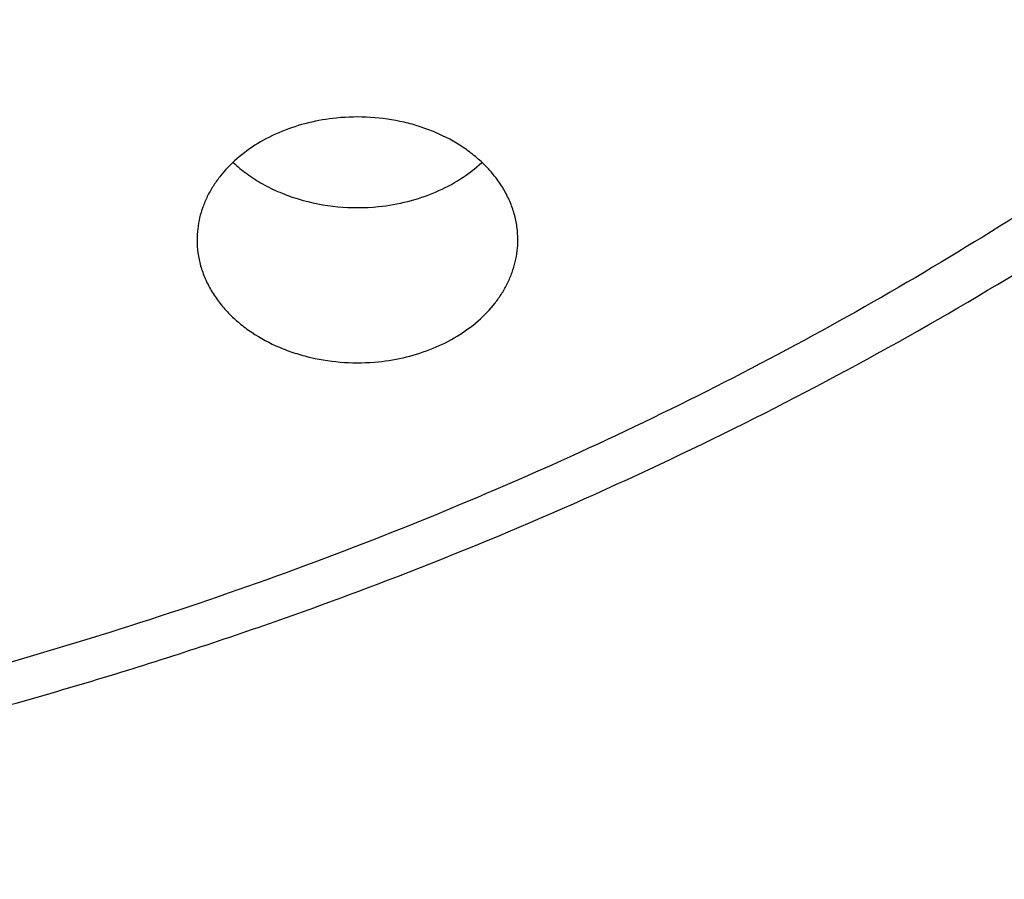
# Model space of a CAD drawing. Units: inches. Extents: x 0.3 to 21.6, y 5.6 to 13.
# Drawn here: x 19.7 to 19.8, y 10.2 to 10.3 of the extents above; entities that cross this region are included whole.
import ezdxf

# ---------------------------------------------------------------- set-up
doc = ezdxf.new("R2010")
doc.units = ezdxf.units.IN
doc.header["$LTSCALE"] = 1.21
doc.header["$MEASUREMENT"] = 0
doc.layers.get('0').update_dxf_attribs({"linetype": 'CONTINUOUS'})

msp = doc.modelspace()

# ---------------------------------------------------------------- linework, layer by layer
at = {"color": 7, "linetype": 'Continuous'}
for points, knots in [([(17.8598005482, 10.2567802428), (17.8466549952, 10.2766850969), (17.8216261552, 10.3170118706), (17.7878512694, 10.3792317421), (17.7581520276, 10.4426682973), (17.7326046882, 10.5071623313), (17.711273153, 10.5725547291), (17.6942114285, 10.638683159), (17.6814626786, 10.7053833836), (17.673059266, 10.7724894761), (17.6690225462, 10.8398343344), (17.6693627909, 10.9072501488), (17.6740791338, 10.9745688998), (17.6831595763, 11.0416228555), (17.6965810434, 11.108245065), (17.7143094875, 11.1742698362), (17.7363000346, 11.2395331929), (17.7624971646, 11.3038733066), (17.7928349187, 11.3671309014), (17.827237126, 11.4291496351), (17.8656176447, 11.4897764578), (17.9078806164, 11.5488619538), (17.9539207291, 11.6062606691), (18.0036234923, 11.6618314295), (18.0568655242, 11.7154376507), (18.1135148485, 11.7669476393), (18.1734312262, 11.8162348968), (18.2364664269, 11.8631783811), (18.3024648141, 11.9076628934), (18.37126282, 11.9495789538), (18.4426927271, 11.9888245694), (18.5416823692, 12.0376982967), (18.6447501638, 12.0805512662), (18.7510948327, 12.117267223), (18.8605384191, 12.1501481577), (18.9725929663, 12.1765863004), (19.086506315, 12.1965306621), (19.2020413628, 12.2121806818), (19.3479052191, 12.2234307192), (19.4943523887, 12.2235560266), (19.6112412423, 12.2169717618), (19.7273229866, 12.2059715489), (19.8422928712, 12.1883651154), (19.9554101572, 12.1641838871), (20.038787691, 12.1428889343), (20.1206812924, 12.1184480976), (20.2008911922, 12.0909210732), (20.2792189938, 12.0603756284), (20.3554716596, 12.0268868041), (20.4294610524, 11.9905368931), (20.5010046359, 11.9514151914), (20.5699258496, 11.9096177892), (20.6360545501, 11.8652473312), (20.6992274108, 11.8184127707), (20.7592883149, 11.7692291002), (20.8160887104, 11.7178171052), (20.8694880149, 11.66430299), (20.91935375, 11.6088184259), (20.9655625876, 11.5514990223), (21.0079979805, 11.4924885328), (21.0338601581, 11.4518689737), (21.0461102278, 11.4313334324)], [0, 0, 0, 0, 0.0143590213, 0.0285518762, 0.0425926182, 0.0564971704, 0.0702833561, 0.08397061869999999, 0.09757982009999999, 0.1111329562, 0.1246528538, 0.1381628368, 0.1516863781, 0.1652467469, 0.178866662, 0.1925679628, 0.2063713069, 0.2202959028, 0.2343592815, 0.2485771122, 0.2629630598, 0.2775286865, 0.292283391, 0.3072343848, 0.3223866993, 0.3377432192, 0.3533047391, 0.3690700376, 0.385035966, 0.4011975476, 0.4175480865, 0.4340792815, 0.4676357045, 0.4846448016, 0.5017877054, 0.5364092877000001, 0.5538632289000001, 0.5713882432999999, 0.6065757593, 0.6418367319, 0.6594530457, 0.6770339258, 0.7120127326000001, 0.7293831952, 0.7466504456, 0.7637990738, 0.7808145318, 0.7976832590999999, 0.8143928073000001, 0.830931964, 0.8472908768, 0.8634611744, 0.8794360857, 0.8952105539, 0.9107813453, 0.9261471489, 0.9413086665000001, 0.9562686869, 0.9710321431000001, 0.9856061474, 1, 1, 1, 1]), ([(20.9389969437, 11.552722971), (20.9249831184, 11.5713169054), (20.8957616596, 11.6079917065), (20.8488229497, 11.6609789267), (20.7986076898, 11.7121700559), (20.745234546, 11.761444608), (20.6888272396, 11.8086893952), (20.6295175947, 11.8537948346), (20.5674415265, 11.8966578503), (20.4807080888, 11.9509810535), (20.3894681016, 12.0000722096), (20.2944666842, 12.0437756127), (20.1958993905, 12.0843055572), (20.0941083115, 12.1191062861), (19.9897880132, 12.148102147), (19.8831015871, 12.1733733658), (19.7745123559, 12.1926127022), (19.6646824175, 12.2057880487), (19.5538625093, 12.2149201836), (19.4146718332, 12.2186364743), (19.2479877512, 12.210787568), (19.0830542664, 12.190707638), (18.9479439177, 12.163854985), (18.8421435156, 12.1364123948), (18.738889754, 12.1053089256), (18.6383384356, 12.0684486899), (18.5411907976, 12.025915643), (18.447755141, 11.9802999522), (18.3582457928, 11.9293667379), (18.2734144927, 11.8732862579), (18.2128468942, 11.8291725989), (18.1551226036, 11.7828734267), (18.1003739276, 11.7344945663), (18.0487287872, 11.6841480821), (18.0003073679, 11.6319502383), (17.9552226553, 11.5780217221), (17.9135799662, 11.522487265), (17.875476759, 11.4654754152), (17.8410023846, 11.4071182629), (17.810237866, 11.3475511689), (17.7832556818, 11.2869124803), (17.7601195605, 11.2253432351), (17.7408842863, 11.1629868511), (17.7255955183, 11.0999887968), (17.7142896288, 11.0364962424), (17.7069935652, 10.9726576903), (17.7037247418, 10.908622587), (17.7044909673, 10.8445409203), (17.7092904112, 10.7805628061), (17.7181116106, 10.7168380755), (17.7309335232, 10.653515861), (17.7477255998, 10.5907442131), (17.7684479545, 10.5286696618), (17.7930513358, 10.4674370802), (17.8214779324, 10.4071884598), (17.8536592052, 10.3480660389), (17.8774293002, 10.309714304), (17.8898970772, 10.290776048)], [0, 0, 0, 0, 0.0147098593, 0.0296091834, 0.04470290139999999, 0.0599939413, 0.0754833461, 0.0911703021, 0.1070522286, 0.1231248597, 0.1558098391, 0.1724135867, 0.1891760858, 0.2231248488, 0.2402923338, 0.257567881, 0.2923772259, 0.3098858974, 0.3274402106, 0.3626131065, 0.3977673825, 0.4327689234000001, 0.4674875633, 0.4847052559, 0.5018070363, 0.5356026163000001, 0.5522788138, 0.5687905805, 0.601277256, 0.6172452648, 0.633020012, 0.6485981501, 0.6639780648, 0.6791599553000001, 0.6941459047, 0.7089399339, 0.7235480397, 0.7379782098000001, 0.7522404133, 0.7663465623000001, 0.7803104405, 0.794147597, 0.8078752036, 0.8215118740999999, 0.8350774487, 0.8485927451999999, 0.8620792829, 0.8755589865000001, 0.8890538774, 0.9025857624, 0.9161759284000001, 0.9298448529000001, 0.9436119387999999, 0.9574952734000001, 0.9715114387999999, 0.9856753113, 1, 1, 1, 1]), ([(18.3446559418, 10.3144048918), (18.334395867, 10.3280182453), (18.3195992525, 10.3487981099), (18.3011184531, 10.3772072002), (18.2836570108, 10.4057852402), (18.2635385974, 10.4421197535), (18.2421581897, 10.4867050377), (18.2236590817, 10.5320449374), (18.2080871466, 10.5780291778), (18.1954805821, 10.6245468046), (18.1858705127, 10.6714851151), (18.1792806883, 10.7187303118), (18.1757274276, 10.7661677068), (18.1752195391, 10.8136820679), (18.1777582821, 10.8611579398), (18.1833373619, 10.9084799786), (18.1919429575, 10.9555332816), (18.2035537827, 11.00220371), (18.2181411756, 11.0483781989), (18.2356692118, 11.0939450505), (18.2560948379, 11.1387942115), (18.2793680178, 11.1828175328), (18.3054318909, 11.2259090156), (18.3342229388, 11.267965044), (18.3656711587, 11.3088846087), (18.399700245, 11.3485695237), (18.436227775, 11.3869246346), (18.4751654189, 11.4238580297), (18.5164191039, 11.4592812193), (18.5598893955, 11.4931094158), (18.6054711087, 11.5252614066), (18.6530559016, 11.5556609524), (18.7193689966, 11.5939618782), (18.7888895248, 11.6282217881), (18.8610519181, 11.658336401), (18.9357238787, 11.6859511611), (19.0321226021, 11.7150716288), (19.1512088344, 11.741068521), (19.2730388932, 11.7580158919), (19.3964427797, 11.7657516198), (19.520241802, 11.7642028265), (19.6432513307, 11.7533842015), (19.7642964679, 11.7333977638), (19.882214649, 11.7044345419), (19.9773512673, 11.6729073635), (20.0508259674, 11.6434278165), (20.1216483594, 11.611528375), (20.1896740408, 11.5755446731), (20.2543310917, 11.5355933978), (20.300593723, 11.5040167694), (20.3447795054, 11.4707386194), (20.3867834631, 11.4358378033), (20.4265037531, 11.3993982397), (20.4638450051, 11.3615066997), (20.4987155704, 11.3222556486), (20.5204001958, 11.2950677595), (20.5307916022, 11.2812801516)], [0, 0, 0, 0, 0.0145444439, 0.0217504767, 0.0289134472, 0.0431153429, 0.0571649857, 0.0710776067, 0.0848702784, 0.0985616726, 0.1121718689, 0.1257220939, 0.1392344378, 0.1527315423, 0.1662362727, 0.1797713823, 0.1933591809, 0.2070212161, 0.2207779789, 0.2346486389, 0.2486508159, 0.2628003907, 0.2771113576, 0.2915957161, 0.3062634014, 0.3211222487, 0.3361779901, 0.3514342766, 0.3668927237, 0.3825529754, 0.3984127825, 0.4144680935, 0.4307131535, 0.4637340657, 0.4804984319, 0.4974146820000001, 0.5316446122, 0.5663185514, 0.6013115472, 0.6364899070000001, 0.6717149535, 0.7068467647, 0.7417479089, 0.7762871884999999, 0.8103434026999999, 0.8271597293999999, 0.8438163948, 0.8766017831, 0.8927210644, 0.9086465756000001, 0.9243736875, 0.939899535, 0.955223135, 0.9703454025, 0.9852693834999999, 1, 1, 1, 1]), ([(21.0461102278, 11.4313334324), (21.0571910805, 11.4127579208), (21.0782727682, 11.3752049462), (21.1066674109, 11.3175294187), (21.1316110804, 11.2589189379), (21.153050214, 11.1994968644), (21.1709400204, 11.1393858489), (21.1852427001, 11.0787107989), (21.1959280659, 11.0175977596), (21.202973508, 10.9561738585), (21.2063641066, 10.894566954), (21.2060926752, 10.8329053479), (21.2021597894, 10.7713174736), (21.1945737841, 10.7099315865), (21.1833507232, 10.6488754561), (21.1685143436, 10.588276065), (21.1500959736, 10.5282593178), (21.1281344326, 10.4689497628), (21.1026759121, 10.4104703267), (21.0737738447, 10.3529420622), (21.0414887606, 10.2964839083), (21.0058881363, 10.2412124607), (20.9670462346, 10.1872417512), (20.925043938, 10.1346830341), (20.8799685728, 10.0836445785), (20.8319137299, 10.0342314668), (20.7809790604, 9.9865453898), (20.7272701235, 9.9406844777), (20.6708979901, 9.8967430131), (20.611979721, 9.8548116177), (20.5506354793, 9.8149756624), (20.4653535854, 9.764512847799999), (20.3761379098, 9.718868903099999), (20.2836221678, 9.678167113099999), (20.1879597643, 9.6404005365), (20.0644555464, 9.5995974802), (19.9116930198, 9.5612894977), (19.7550319595, 9.533751254), (19.5957650472, 9.5172090259), (19.4351992405, 9.5117971008), (19.2746545654, 9.517559630900001), (19.1154485383, 9.5344500154), (18.9588945639, 9.562329119400001), (18.8312924762, 9.5946372014), (18.7317395996, 9.6257891511), (18.6348516839, 9.6601208085), (18.5407563413, 9.6995781885), (18.4500650919, 9.744073045599999), (18.3629764278, 9.7912075956), (18.2797149492, 9.843054109299999), (18.2009336351, 9.8994440846), (18.1447241428, 9.9435096766), (18.0911874753, 9.98948696), (18.0571407152, 10.0215486579), (18.0406090749, 10.037869803)], [0, 0, 0, 0, 0.0141531597, 0.028164067, 0.04204548280000001, 0.0558116126, 0.0694779852, 0.08306130440000001, 0.0965792738, 0.110050398, 0.1234937639, 0.1369288062, 0.1503750648, 0.1638519382, 0.1773784413, 0.1909729735, 0.2046531021, 0.2184353673, 0.2323351105, 0.2463663301, 0.2605415643, 0.2748718017, 0.2893664189, 0.3040331419, 0.3188780309, 0.3339054846, 0.3491182616, 0.3645175172, 0.3801028512, 0.3958723668, 0.4118227366, 0.4279492749, 0.4606992575, 0.4773137819, 0.4940737387, 0.5279821488, 0.5623386882, 0.5970404032, 0.6319761359, 0.6670292857, 0.7020805556, 0.7370106917, 0.7717032221, 0.8060472044, 0.8230589259000001, 0.8399458805, 0.8732958787999999, 0.8897456459, 0.9060318945999999, 0.9380796943999999, 0.9538377265000001, 0.9694114093, 0.9847989636, 1, 1, 1, 1]), ([(17.9916925804, 10.0012783463), (18.0223124256, 9.9717588287), (18.0866723727, 9.9146105509), (18.1906055417, 9.8358709677), (18.3023180366, 9.7636754044), (18.421103454, 9.698476898), (18.5462227124, 9.6406751485), (18.67689508, 9.5906273978), (18.8123064886, 9.5486426155), (18.9516133103, 9.5149802647), (19.0939478415, 9.489848462100001), (19.2384235706, 9.4734027874), (19.3841406284, 9.465745006799999), (19.530191431, 9.4669224746), (19.6756662976, 9.4769279739), (19.8196591504, 9.4956995559), (19.9612731445, 9.5231209736), (20.0996262293, 9.5590226471), (20.2338566085, 9.6031826136), (20.3631280323, 9.6553279221), (20.4866349404, 9.7151367779), (20.603606776, 9.7822399001), (20.7133145303, 9.8562248298), (20.8150678036, 9.9366311301), (20.8931272555, 10.0089710049), (20.9508979064, 10.0695672069), (20.9916350134, 10.1160509313), (21.0299410116, 10.1637338893), (21.0657565622, 10.2125424551), (21.0990250902, 10.2624002305), (21.1296942799, 10.3132293801), (21.1577157664, 10.3649504461), (21.1830453188, 10.41748254), (21.2056428867, 10.4707434353), (21.2254726834, 10.5246497015), (21.2425032566, 10.5791168272), (21.2567075821, 10.6340593446), (21.2680630916, 10.6893909605), (21.2765517128, 10.7450247627), (21.2821599359, 10.8008731371), (21.2848787655, 10.8568487497), (21.2847040239, 10.9128615809), (21.2826596143, 10.9501492365), (21.2811582726, 10.9687565618)], [0, 0, 0, 0, 0.0301029492, 0.0608420053, 0.09220334890000001, 0.1241588645, 0.1566675078, 0.1896768155, 0.2231244233, 0.2569396305, 0.2910449667, 0.3253577491, 0.3597916448, 0.3942582031, 0.4286684218, 0.4629342585, 0.4969702064, 0.5306948147, 0.5640322645, 0.5969139252000001, 0.6292799148, 0.6610806642, 0.6922784328, 0.7228487838, 0.7527819084999999, 0.7675139170999999, 0.7820902619, 0.7965143092, 0.8107905036, 0.8249243645000001, 0.8389224831000001, 0.85279251, 0.8665431206, 0.8801839714, 0.8937256483, 0.9071796027, 0.9205580625, 0.9338739373, 0.9471407163, 0.9603723487000001, 0.9735831123, 0.9867874826, 1, 1, 1, 1]), ([(21.284764886, 10.8803852693), (21.284764886, 10.8621764352), (21.2838460175, 10.8257327437), (21.2797142083, 10.7711640823), (21.2728345884, 10.7167574723), (21.263217935, 10.6625964919), (21.2508785757, 10.6087614676), (21.2358352883, 10.5553331545), (21.2181107639, 10.5023913545), (21.1977317993, 10.4500151514), (21.1747291327, 10.3982827044), (21.1491374097, 10.3472711605), (21.1209951148, 10.297056535), (21.0903445205, 10.2477136235), (21.0572315634, 10.1993158096), (21.0217060817, 10.1519352579), (20.9838205371, 10.1056416974), (20.9299639871, 10.0451527149), (20.8569376739, 9.9726373052), (20.7776662997, 9.9053661821), (20.7103675755, 9.8544480034), (20.6577359152, 9.8175897216), (20.6032886428, 9.7823161396), (20.547106112, 9.7486789707), (20.4892714992, 9.716727984), (20.4097591589, 9.6762795266), (20.3066897872, 9.6302446832), (20.1783579672, 9.5826693837), (20.0456290102, 9.5428120145), (19.9092943804, 9.510909161699999), (19.770161856, 9.4871483966), (19.6290571555, 9.4716698939), (19.4868173308, 9.4645648581), (19.344286249, 9.4658753121), (19.2023095042, 9.4755934499), (19.0617293823, 9.4936619298), (18.9233799086, 9.519974297200001), (18.7880818575, 9.5543753564), (18.6566379374, 9.596662439600001), (18.5298281995, 9.6465866029), (18.408405145, 9.703854165), (18.2930904845, 9.7681278831), (18.1845676356, 9.8390322639), (18.083490212, 9.9161433389), (18.0208137902, 9.9719738743), (17.990961014, 10.0007879787)], [0, 0, 0, 0, 0.0131551027, 0.0263241922, 0.0395205194, 0.0527577599, 0.06604884429999999, 0.0794063677, 0.09284230439999999, 0.1063679659, 0.1199939141, 0.1337298857, 0.1475847374, 0.1615664039, 0.175681862, 0.1899371017, 0.204337119, 0.2188859146, 0.2484349917, 0.2786029341, 0.2939213474, 0.3093922652, 0.3250131649, 0.340780717, 0.3566908163, 0.3727386284, 0.4052202469, 0.4381785793, 0.4715530676, 0.5052756481, 0.5392721876, 0.5734638616, 0.6077685925, 0.6421024146000001, 0.6763808953, 0.7105205058, 0.7444400295999999, 0.778061955, 0.8113138828, 0.8441299373000001, 0.8764521786, 0.908232018, 0.9394315809999999, 0.9700250715000001, 1, 1, 1, 1]), ([(18.7306977029, 10.0777870898), (18.7414199173, 10.0714845017), (18.7631501847, 10.0591667441), (18.7964280012, 10.0416418625), (18.8304822046, 10.0250159028), (18.8770166616, 10.0040007019), (18.9369039917, 9.9801054801), (19.0360645835, 9.9470252334), (19.1388458255, 9.9221851608), (19.2438803208, 9.905684218200001), (19.3239070412, 9.897493722), (19.404478197, 9.8935790969), (19.4852105217, 9.8939581704), (19.5657138279, 9.898629337300001), (19.645600696, 9.9075701035), (19.7244862086, 9.9207377126), (19.8019904175, 9.9380689975), (19.8777399798, 9.959480892), (19.9513699662, 9.9848709395), (20.0225256311, 10.0141175587), (20.0908640785, 10.0470807938), (20.1560557801, 10.0836031116), (20.2177862139, 10.1235099319), (20.2757572494, 10.1666105546), (20.329688415, 10.2126992369), (20.379318143, 10.2615555561), (20.4244055047, 10.3129466727), (20.4647288742, 10.3666238426), (20.4943226527, 10.4132452828), (20.5153813135, 10.4514016696), (20.5298099282, 10.4803078259), (20.5429177897, 10.5095813014), (20.5546893809, 10.5391871508), (20.5651101611, 10.5690894456), (20.5741674073, 10.5992520118), (20.5818501362, 10.6296382636), (20.5881488639, 10.6602114132), (20.5930558633, 10.6909343181), (20.5965652219, 10.7217699128), (20.5986725424, 10.7526799474), (20.5991410722, 10.7733162478), (20.5991410722, 10.7836284842)], [0, 0, 0, 0, 0.0158324084, 0.0317909131, 0.0478696882, 0.06406508429999999, 0.09678073400000001, 0.1298947835, 0.1970780573, 0.2310543386, 0.2651935055, 0.2994288393, 0.3336923363, 0.3679156179, 0.4020308343, 0.4359716022, 0.4696738923, 0.5030769884, 0.5361243673, 0.5687646732, 0.6009526134000001, 0.6326498871, 0.6638261065, 0.6944596503, 0.7245385044, 0.7540609831999999, 0.7830363771, 0.8114853516, 0.8394402043000001, 0.8532484923999999, 0.8669506289, 0.8805538164, 0.894065905, 0.9074953406, 0.9208511276000001, 0.9341427856, 0.947380282, 0.9605739706, 0.97373452, 0.9868728382999999, 1, 1, 1, 1]), ([(19.437723772, 9.295497232699999), (19.50211004, 9.2954972458), (19.5986778094, 9.2988606085), (19.7267950858, 9.3100711824), (19.8538660066, 9.325701026299999), (19.9796140637, 9.3479667566), (20.1033697653, 9.3768370287), (20.2247403682, 9.409834610299999), (20.3434951438, 9.4492338577), (20.4589291691, 9.4949625639), (20.5707832989, 9.5443202085), (20.6787591401, 9.5997010044), (20.7820981587, 9.6609576303), (20.8565683621, 9.7093824378), (20.9281883236, 9.760398137300001), (20.9968077198, 9.8139057026), (21.0622784275, 9.8697984342), (21.1244582342, 9.9279636514), (21.1832105334, 9.9882822999), (21.2384051541, 10.0506292043), (21.2899189502, 10.1148732641), (21.3376364829, 10.1808777924), (21.381450676, 10.2485009454), (21.4212634392, 10.3175962612), (21.4569862179, 10.3880132433), (21.4885404669, 10.4595981392), (21.5158579593, 10.5321942586), (21.5388811724, 10.6056440978), (21.557562768, 10.6797849293), (21.5671228585, 10.7296945292), (21.5711605767, 10.7546908466)], [0, 0, 0, 0, 0.0689634458, 0.1033850382, 0.1377285929, 0.2060703438, 0.2400307876, 0.2738163651, 0.3407646138, 0.3738985678, 0.4067772541, 0.4716911632, 0.5037110256, 0.5354193573, 0.5668066712, 0.5978655316, 0.6285906749, 0.6589791388, 0.6890303983, 0.7187465086, 0.7481322478, 0.7771952526000001, 0.8059461374, 0.8343985859999999, 0.8625694017000001, 0.8904785062, 0.9181488729, 0.9456064123000001, 0.9728796654999999, 1, 1, 1, 1]), ([(18.4038525182, 10.2384310024), (18.4210567498, 10.2198645078), (18.4571863529, 10.1836618115), (18.5156009563, 10.1328755373), (18.5784568793, 10.0853394159), (18.645446237, 10.0412819558), (18.7162448385, 10.0009107077), (18.7779192205, 9.9706046508), (18.8288207577, 9.948353598099999), (18.8810411547, 9.9273356454), (18.9480143293, 9.903726996), (19.0304865426, 9.8798215919), (19.1149177259, 9.860365761499999), (19.2009002897, 9.8454526939), (19.2880213927, 9.8351529255), (19.3758621272, 9.8295155671), (19.4640002538, 9.828567380700001), (19.5520120616, 9.8323128383), (19.639474451, 9.84073423), (19.7259669942, 9.853791382), (19.8110739178, 9.871422362799999), (19.8943861457, 9.8935433628), (19.975503214, 9.920049411399999), (20.0540351242, 9.9508149118), (20.1296042514, 9.9856940398), (20.2018468794, 10.024521903), (20.2704150237, 10.0671148687), (20.3349777429, 10.1132717709), (20.3952226461, 10.1627747138), (20.4508570792, 10.2153895077), (20.5016097748, 10.2708681596), (20.5472297902, 10.3289444084), (20.5809243211, 10.3794927824), (20.6050476972, 10.4209277398), (20.621656106, 10.452347573), (20.6368310004, 10.4841957648), (20.6460100612, 10.5057598494), (20.6503506096, 10.516596695)], [0, 0, 0, 0, 0.0290072971, 0.0585531362, 0.0886376493, 0.119250799, 0.150373066, 0.1819762317, 0.1979489084, 0.2140276704, 0.2464773242, 0.2792794675, 0.3123796964, 0.345719332, 0.3792363211999999, 0.4128661598, 0.4465427966, 0.4801995434, 0.5137699824, 0.5471888756000001, 0.5803930693, 0.6133224131, 0.6459206658, 0.6781364126999999, 0.709923981, 0.7412443315999999, 0.77206596, 0.8023657346999999, 0.8321297059, 0.8613538264, 0.8900445449, 0.9182192624, 0.945906543, 0.9595821954000001, 0.9731517927, 0.9866219748, 1, 1, 1, 1]), ([(19.0360228889, 10.2759255053), (19.0556989093, 10.2643598111), (19.0862901541, 10.2484066938), (19.1286355781, 10.2300305747), (19.172653933, 10.2133271481), (19.2297147143, 10.1960726625), (19.3003811991, 10.1813783644), (19.3727005775, 10.1727702175), (19.4457972307, 10.1703480158), (19.5067115375, 10.1735122111), (19.5550240273, 10.1791500629), (19.590868631, 10.1849088272), (19.6262493208, 10.1921852092), (19.661059686, 10.2009579626), (19.695195216, 10.2112018493), (19.7394482096, 10.2267037899), (19.7925444526, 10.2495233708), (19.842651408, 10.2770512658), (19.8802142911, 10.301602289), (19.9068784967, 10.3210862071), (19.9321195336, 10.3416938369), (19.9558599137, 10.3633662331), (19.9780251007, 10.3860404934), (19.9985452053, 10.4096511162), (20.017353414, 10.4341275389), (20.0287824073, 10.4510817182), (20.0341829274, 10.4596753006)], [0, 0, 0, 0, 0.0616891766, 0.0930572049, 0.1247367996, 0.1889008464, 0.2539455205, 0.3195838277, 0.3855064899, 0.4513937233, 0.4842317368, 0.5169423036, 0.5494877851, 0.5818320968, 0.613941076, 0.6457828515, 0.7085333573, 0.7699040133, 0.8000363459000001, 0.8297777258, 0.8591217556999999, 0.8880668069, 0.9166161931999999, 0.9447783131, 0.9725667034000001, 1, 1, 1, 1]), ([(19.7566214098, 10.2873691309), (19.7566214106, 10.2881714523), (19.7565089265, 10.289784593), (19.7560055981, 10.2921710258), (19.7551738215, 10.2945018137), (19.7540239153, 10.2967496115), (19.7525697336, 10.298889208), (19.750828493, 10.3008966598), (19.7488200716, 10.3027499607), (19.745780696, 10.3050152896), (19.7423332276, 10.306855372), (19.7386138465, 10.30824223), (19.734658643, 10.3093376809), (19.7295029702, 10.3100830774), (19.7253186345, 10.310004702), (19.7232397309, 10.3097950412)], [0, 0, 0, 0, 0.0535367199, 0.1074932465, 0.1622616093, 0.2181806066, 0.2755185737, 0.3344638206, 0.3951201012, 0.4575078848, 0.5870434838, 0.6540294286, 0.7221519185999999, 0.8605767418000001, 1, 1, 1, 1]), ([(19.7232397309, 10.3097950412), (19.7214970288, 10.3096192868), (19.7180691812, 10.3090337868), (19.7131800319, 10.3074575784), (19.7087288771, 10.3052364848), (19.7048592969, 10.3024382528), (19.7021903884, 10.299659092), (19.7004822707, 10.2972406225), (19.6994304537, 10.295365946), (19.6986028754, 10.2934254885), (19.6980065457, 10.2914348036), (19.6976466127, 10.2894106705), (19.6975662924, 10.2880479219), (19.6975662917, 10.2873691309)], [0, 0, 0, 0, 0.1410930393, 0.279043738, 0.4123942804, 0.5401419617000001, 0.6619205177, 0.7207406496, 0.7782892159999999, 0.8347449266, 0.8903336959999999, 0.9453209415, 1, 1, 1, 1]), ([(19.7042126229, 10.3016233659), (19.7050168977, 10.3008680498), (19.7067548183, 10.2994387214), (19.7096426257, 10.2975988251), (19.7128099141, 10.2960542429), (19.7173716415, 10.2944090783), (19.7234662034, 10.2932289554), (19.72846369, 10.2932439664), (19.7309479706, 10.2934945103)], [0, 0, 0, 0, 0.115152868, 0.2341156512, 0.3566062739, 0.4821475908, 0.7394066621, 1, 1, 1, 1]), ([(19.7309479706, 10.2934945103), (19.7327761083, 10.293678881), (19.7363681721, 10.2943047229), (19.7414709735, 10.2960104295), (19.7460747895, 10.2984183517), (19.7487712902, 10.3004928977), (19.7499747119, 10.3016230203)], [0, 0, 0, 0, 0.2620961457, 0.5179088556, 0.7645116306, 1, 1, 1, 1]), ([(19.6975662917, 10.2873691309), (19.6975662909, 10.2865668096), (19.6976787751, 10.2849536689), (19.6981821034, 10.2825672361), (19.69901388, 10.2802364482), (19.7001637862, 10.2779886504), (19.701617968, 10.2758490539), (19.7033592085, 10.273841602), (19.7053676299, 10.2719883011), (19.7084070055, 10.2697229723), (19.711854474, 10.2678828899), (19.7155738551, 10.2664960318), (19.7195290585, 10.2654005809), (19.7246847313, 10.2646551845), (19.728869067, 10.2647335598), (19.7309479706, 10.2649432207)], [0, 0, 0, 0, 0.0535367199, 0.1074932465, 0.1622616093, 0.2181806066, 0.2755185737, 0.3344638206, 0.3951201012, 0.4575078848, 0.5870434838, 0.6540294286, 0.7221519185999999, 0.8605767418000001, 1, 1, 1, 1]), ([(19.7309479706, 10.2649432207), (19.7326906727, 10.2651189751), (19.7361185203, 10.265704475), (19.7410076697, 10.2672806835), (19.7454588244, 10.2695017771), (19.7493284046, 10.272300009), (19.7519973131, 10.2750791698), (19.7537054308, 10.2774976393), (19.7547572479, 10.2793723159), (19.7555848261, 10.2813127733), (19.7561811559, 10.2833034583), (19.7565410888, 10.2853275913), (19.7566214091, 10.28669034), (19.7566214098, 10.2873691309)], [0, 0, 0, 0, 0.1410930393, 0.279043738, 0.4123942804, 0.5401419617000001, 0.6619205177, 0.7207406496, 0.7782892159999999, 0.8347449266, 0.8903336959999999, 0.9453209415, 1, 1, 1, 1]), ([(18.4104249803, 10.2361107762), (18.4250875626, 10.2203751573), (18.455661085, 10.1895772981), (18.504623324, 10.1459125077), (18.5568853106, 10.1045580043), (18.6122593953, 10.065661505), (18.6705501167, 10.0293588533), (18.7315510611, 9.9957776998), (18.7950465805, 9.9650359285), (18.8608122444, 9.9372415612), (18.9286156722, 9.912492262799999), (18.9982173229, 9.890875029), (19.0693713345, 9.8724658729), (19.1418263795, 9.8573295489), (19.2153265433, 9.8455193159), (19.289612223, 9.837076744700001), (19.364421039, 9.832031555), (19.4394887624, 9.8304014936), (19.5145502512, 9.8321922937), (19.5893403866, 9.8373976498), (19.663595008, 9.8459992416), (19.7370518453, 9.8579668007), (19.8094514436, 9.873258224199999), (19.8805380829, 9.8918197025), (19.9500606747, 9.9135859387), (20.0177736389, 9.938480390399999), (20.0834377572, 9.9664155457), (20.1468210076, 9.9972932446), (20.2076993403, 10.0310050114), (20.2658575301, 10.067432509), (20.3210896269, 10.1064476401), (20.3732006713, 10.1479141446), (20.4220035685, 10.1916838991), (20.4524646517, 10.2225473256), (20.4670697209, 10.2383142707)], [0, 0, 0, 0, 0.0283956254, 0.0572497865, 0.08656356130000001, 0.116331634, 0.1465426549, 0.1771796264, 0.2082203448, 0.2396378536, 0.271400912, 0.3034744724, 0.335820161, 0.3683967586, 0.4011606798, 0.4340664518, 0.4670671901, 0.5001150741, 0.5331618217, 0.5661591618999999, 0.5990593082, 0.6318154317, 0.6643821367, 0.696715938, 0.7287757396, 0.7605233140000001, 0.7919237826000001, 0.8229460955, 0.8535635075, 0.8837540481999999, 0.9135009775, 0.9427932179, 0.9716257565, 1, 1, 1, 1])]:
    msp.add_open_spline(points, degree=3, knots=knots, dxfattribs=at)
at = {"color": 9, "linetype": 'Continuous'}
for points, knots in [([(19.0459982447, 10.2802426441), (19.0376911836, 10.2851187881), (19.0213923936, 10.2951851676), (18.9901502274, 10.3165119744), (18.953702942, 10.3453003071), (18.9206681461, 10.3771043921), (18.8968083805, 10.4039560096), (18.8803309382, 10.4246131779), (18.8651975271, 10.4458671281), (18.8514425662, 10.4676660448), (18.8390991375, 10.4899573081), (18.8281994589, 10.5126884173), (18.8187689899, 10.5358038464), (18.8108294872, 10.5592474137), (18.8044014546, 10.5829629), (18.799502802, 10.6068932508), (18.7961438352, 10.6309799222), (18.7943313626, 10.6551644404), (18.7940720514, 10.6793883237), (18.7953672153, 10.7035925225), (18.7982119374, 10.7277182321), (18.8025981155, 10.7517072115), (18.8085176253, 10.7755008306), (18.8159554612, 10.7990413309), (18.8248916006, 10.8222722625), (18.8353040857, 10.8451377362), (18.8471694996, 10.8675816943), (18.860458228, 10.8895502004), (18.8751361221, 10.9109914994), (18.8911685393, 10.9318535837), (18.9085176473, 10.9520855755), (18.9271407254, 10.971639311), (18.9469914567, 10.9904692946), (18.9680230873, 11.0085290331), (18.9901860615, 11.0257751613), (19.0213536849, 11.0477594667), (19.0543994534, 11.067804796), (19.0890280718, 11.0858332165), (19.1251438962, 11.1027158122), (19.1626429956, 11.117439974), (19.201248214, 11.1299659515), (19.230898466, 11.1382992313), (19.261045301, 11.1455083944), (19.2916174692, 11.1515753288), (19.3225409856, 11.1564859288), (19.3537413278, 11.1602300435), (19.3851436661, 11.1627974549), (19.416672544, 11.1641807011), (19.4482520025, 11.1643780764), (19.4798061667, 11.1633898671), (19.5112591586, 11.1612172934), (19.5425352008, 11.1578645278), (19.5735592738, 11.1533415189), (19.6042567089, 11.1476586423), (19.6345533173, 11.1408277094), (19.664375886, 11.1328653126), (19.6936548596, 11.1237934896), (19.7316957869, 11.1103119186), (19.7685532964, 11.0946641057), (19.8039380371, 11.0768836123), (19.8210529559, 11.0673266009), (19.8294492993, 11.0623842034)], [0, 0, 0, 0, 0.0161198109, 0.0320449579, 0.06328659860000001, 0.09372162349999999, 0.1086454233, 0.1233757529, 0.1379197379, 0.1522868095, 0.1664883175, 0.1805374694, 0.1944496184, 0.2082419018, 0.2219329076, 0.2355426656, 0.2490924585, 0.2626043996, 0.2761010845, 0.2896054069, 0.3031401064, 0.3167274585, 0.3303890718, 0.3441454507, 0.3580156851, 0.3720173674, 0.3861665238, 0.4004771146, 0.4149609984000001, 0.429628166, 0.4444865943, 0.4595419387, 0.4747976915, 0.4902556185, 0.5059154485, 0.5217748098, 0.5540660004, 0.5704930238, 0.5870935377000001, 0.6207659188, 0.637820984, 0.6550016271, 0.6722933809999999, 0.6896810051000001, 0.7071485023, 0.7246792892, 0.7422564797, 0.7598628169, 0.7774808412, 0.7950930181999999, 0.8126818645999999, 0.8302300198999999, 0.8477204639, 0.8651365164, 0.8824618947, 0.8996810872, 0.9167795067, 0.9337433492, 0.9672089665000001, 0.9836951953, 1, 1, 1, 1]), ([(19.8294492993, 11.0623842034), (19.8377563604, 11.0575080594), (19.8540551505, 11.04744168), (19.8852973167, 11.0261148731), (19.9217446021, 10.9973265404), (19.954779398, 10.9655224554), (19.9786391636, 10.9386708379), (19.9951166059, 10.9180136696), (20.010250017, 10.8967597194), (20.0240049779, 10.8749608027), (20.0363484066, 10.8526695394), (20.0472480851, 10.8299384302), (20.0566785542, 10.8068230012), (20.0646180569, 10.7833794338), (20.0710460895, 10.7596639476), (20.0759447421, 10.7357335967), (20.0793037088, 10.7116469253), (20.0811161815, 10.6874624072), (20.0813754926, 10.6632385238), (20.0800803288, 10.639034325), (20.0772356067, 10.6149086154), (20.0728494285, 10.5909196361), (20.0669299187, 10.567126017), (20.0594920828, 10.5435855167), (20.0505559434, 10.520354585), (20.0401434583, 10.4974891113), (20.0282780444, 10.4750451532), (20.0149893161, 10.4530766471), (20.000311422, 10.4316353481), (19.9842790047, 10.4107732638), (19.9669298967, 10.390541272), (19.9483068187, 10.3709875366), (19.9284560873, 10.3521575529), (19.9074244568, 10.3340978144), (19.8852614826, 10.3168516862), (19.8540938591, 10.2948673808), (19.8210480907, 10.2748220515), (19.7864194723, 10.256793631), (19.7503036479, 10.2399110353), (19.7128045485, 10.2251868735), (19.6741993301, 10.212660896), (19.644549078, 10.2043276162), (19.6144022431, 10.1971184532), (19.5838300748, 10.1910515187), (19.5529065585, 10.1861409187), (19.5217062163, 10.182396804), (19.490303878, 10.1798293926), (19.4587750001, 10.1784461464), (19.4271955416, 10.1782487711), (19.3956413773, 10.1792369805), (19.3641883854, 10.1814095542), (19.3329123432, 10.1847623197), (19.3018882702, 10.1892853286), (19.2711908351, 10.1949682052), (19.2408942268, 10.2017991381), (19.211071658, 10.2097615349), (19.1817926845, 10.218833358), (19.1437517571, 10.232314929), (19.1068942476, 10.2479627419), (19.071509507, 10.2657432353), (19.0543945881, 10.2753002466), (19.0459982447, 10.2802426441)], [0, 0, 0, 0, 0.0161198109, 0.0320449579, 0.06328659860000001, 0.09372162349999999, 0.1086454233, 0.1233757529, 0.1379197379, 0.1522868095, 0.1664883175, 0.1805374694, 0.1944496184, 0.2082419018, 0.2219329076, 0.2355426656, 0.2490924585, 0.2626043996, 0.2761010845, 0.2896054069, 0.3031401064, 0.3167274585, 0.3303890718, 0.3441454507, 0.3580156851, 0.3720173674, 0.3861665238, 0.4004771146, 0.4149609984000001, 0.429628166, 0.4444865943, 0.4595419387, 0.4747976915, 0.4902556185, 0.5059154485, 0.5217748098, 0.5540660004, 0.5704930238, 0.5870935377000001, 0.6207659188, 0.637820984, 0.6550016271, 0.6722933809999999, 0.6896810051000001, 0.7071485023, 0.7246792892, 0.7422564797, 0.7598628169, 0.7774808412, 0.7950930181999999, 0.8126818645999999, 0.8302300198999999, 0.8477204639, 0.8651365164, 0.8824618947, 0.8996810872, 0.9167795067, 0.9337433492, 0.9672089665000001, 0.9836951953, 1, 1, 1, 1]), ([(21.1867142164, 11.0132237269), (21.1891790389, 10.9952127091), (21.1931642968, 10.9590872593), (21.1962832597, 10.9046939238), (21.1965313732, 10.8502466927), (21.1939079816, 10.7958368119), (21.1884175075, 10.741553003), (21.1800690482, 10.687484415), (21.1688764744, 10.6337196259), (21.1548583728, 10.5803467037), (21.138037984, 10.5274529959), (21.1184431515, 10.4751249966), (21.0961062593, 10.4234481995), (21.0710641648, 10.3725069612), (21.0433581215, 10.3223843708), (21.0130337262, 10.2731621101), (20.9801408127, 10.224920328), (20.9447333799, 10.1777375457), (20.9068694052, 10.1316904577), (20.8666111128, 10.0868541177), (20.8240234888, 10.0433006867), (20.7639122742, 9.9867376723), (20.6832251989, 9.9196532248), (20.5788412924, 9.8458221108), (20.4670445388, 9.7786888659), (20.3485669028, 9.7186886828), (20.224177221, 9.6662057419), (20.0946836377, 9.6215777702), (19.9609266396, 9.5850918953), (19.8237743616, 9.5569830382), (19.6841168524, 9.5374322737), (19.5428603952, 9.5265656866), (19.4009216619, 9.5244533552), (19.2592217536, 9.5311088435), (19.1186802164, 9.546489254299999), (18.9802090859, 9.5704954782), (18.8447069539, 9.6029727293), (18.7130531733, 9.6437118191), (18.5861023328, 9.6924505377), (18.4646784979, 9.7488755584), (18.3495711126, 9.8126236242), (18.2415264671, 9.8832877474), (18.1412567928, 9.9604061527), (18.0793498215, 10.0164086543), (18.0499589379, 10.0453357017)], [0, 0, 0, 0, 0.013273255, 0.0265225006, 0.0397628395, 0.053009463, 0.06627749990000001, 0.0795818668, 0.0929371231, 0.1063573324, 0.1198559357, 0.1334456349, 0.1471382914, 0.1609448379, 0.1748752062, 0.188938269, 0.2031417976, 0.2174924332, 0.2319956712, 0.2466558563, 0.2614761886, 0.2764587381, 0.306907212, 0.3380026755, 0.3697240473, 0.4020356315999999, 0.4348886781, 0.4682230366, 0.5019688421, 0.5360482137, 0.5703769627, 0.6048662881, 0.6394244619, 0.6739585133, 0.7083759073, 0.7425862216, 0.7765028347, 0.8100446174, 0.8431376293, 0.8757168281000001, 0.907727767, 0.9391282598999999, 0.9698899917, 1, 1, 1, 1]), ([(21.1867036741, 11.0132189759), (21.1890786918, 10.9952483134), (21.1928885329, 10.9592066576), (21.1957571904, 10.9049502026), (21.195768972, 10.8506475352), (21.1929236004, 10.7963892423), (21.1872258695, 10.7422633906), (21.1786851913, 10.6883584562), (21.1673156901, 10.6347623367), (21.1531361369, 10.5815624183), (21.1361699081, 10.5288453669), (21.1164449553, 10.476696991), (21.0939937415, 10.4252020917), (21.0688531502, 10.3744443375), (21.041064411, 10.3245061248), (21.0106730456, 10.2754684757), (20.9777286883, 10.2274108276), (20.9422853718, 10.1804112524), (20.9044000694, 10.1345450289), (20.8504294665, 10.0746852728), (20.7770743911, 10.0031028951), (20.6808694687, 9.923376637899999), (20.5766231488, 9.849852454299999), (20.4650164582, 9.783004788), (20.3467711844, 9.7232594874), (20.2226526408, 9.6709990194), (20.0934631561, 9.626557672899999), (19.9600375542, 9.590220158), (19.8232378208, 9.5622194647), (19.6839477077, 9.5427351202), (19.5430670083, 9.5318921579), (19.4015057955, 9.5297602599), (19.2601785506, 9.5363530495), (19.1199982314, 9.5516281786), (18.981870396, 9.5754876859), (18.8466873429, 9.6077784509), (18.7153223593, 9.6482933848), (18.5886242797, 9.696772897), (18.467411796, 9.752906752000001), (18.3524693722, 9.8163351638), (18.2445388185, 9.886655000800001), (18.1443283248, 9.9634088266), (18.0824237587, 10.0191532671), (18.0530231131, 10.0479496885)], [0, 0, 0, 0, 0.0132673546, 0.0265120444, 0.0397491126, 0.05299367820000001, 0.0662607855, 0.0795652571, 0.09292154970000001, 0.1063436187, 0.1198447923, 0.1334376573, 0.1471339585, 0.160944514, 0.174879144, 0.1889466151, 0.2031545983, 0.2175096414, 0.2320171523, 0.2466813967, 0.2764850714, 0.3069392145, 0.3380384649, 0.3697615671, 0.4020727853, 0.4349234466, 0.468253572, 0.5019935563, 0.5360658503, 0.570386646, 0.6048675625, 0.6394173142, 0.6739433771, 0.7083536544, 0.7425581362, 0.7764705713, 0.8100101447, 0.843103157, 0.8756847161, 0.9077004225, 0.939108017, 0.9698789784, 1, 1, 1, 1]), ([(21.462723772, 10.886380183), (21.462723772, 10.8609952043), (21.4610937793, 10.8101674103), (21.453766829, 10.7341444031), (21.4415755286, 10.6584880114), (21.4245499204, 10.5833858455), (21.4027321509, 10.5090188954), (21.3761759539, 10.4355674248), (21.3449466335, 10.3632088527), (21.3091207535, 10.2921177759), (21.2687859206, 10.2224654439), (21.2240405107, 10.1544194134), (21.1749933971, 10.0881431755), (21.1217636656, 10.0237958075), (21.0644803176, 9.961531629400001), (21.0032819528, 9.9014998761), (20.9383164427, 9.843844370900001), (20.869740586, 9.7887032088), (20.797719746, 9.736208445499999), (20.7224274696, 9.686485796900001), (20.6440450851, 9.6396543471), (20.5627612864, 9.5958262702), (20.478771675, 9.5551065603), (20.3922783724, 9.517592796), (20.3034892811, 9.4833748416), (20.2126185956, 9.4525348523), (20.1198825005, 9.4251462405), (19.9937194765, 9.3932348818), (19.8650933972, 9.368603718500001), (19.7348259393, 9.351297629500001), (19.6032218078, 9.3388689336), (19.5039321522, 9.3351401856), (19.437723772, 9.3351401856)], [0, 0, 0, 0, 0.0269980767, 0.0540417001, 0.0811760512, 0.1084446775, 0.1358893692, 0.163549386, 0.1914610483, 0.2196573117, 0.2481674492, 0.2770168078, 0.3062266441, 0.3358140318, 0.3657918337, 0.3961687306, 0.426949298, 0.4581341218, 0.4897199468, 0.5216998507, 0.554063437, 0.5867970434, 0.6198839606000001, 0.6533046588, 0.6870370187, 0.7210565668000001, 0.7553367112999999, 0.7898489803000001, 0.8594350948, 0.8944576365000001, 0.9295843831999999, 1, 1, 1, 1])]:
    msp.add_open_spline(points, degree=3, knots=knots, dxfattribs=at)

doc.saveas('drawing.dxf')
